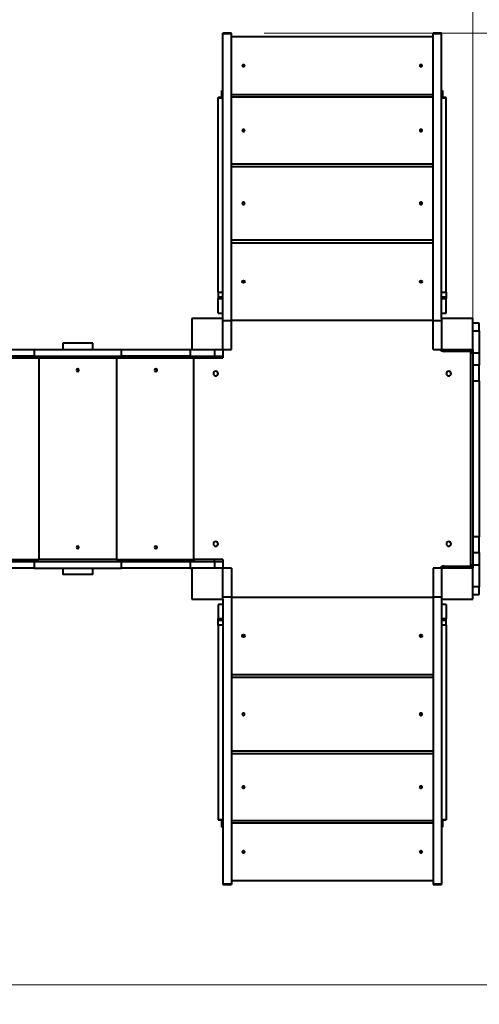
# Model space of a CAD drawing. Units: millimetres. Extents: x -10965 to -435, y 15129 to 23265.
# Drawn here: x -6117 to -4645, y 17031 to 20186 of the extents above; entities that cross this region are included whole.
import ezdxf

# ---------------------------------------------------------------- set-up
doc = ezdxf.new("R2010")
doc.units = ezdxf.units.MM
doc.layers.add('DiKom', color=7, linetype='Continuous', lineweight=0)
doc.styles.add('style1', font='arialbd.ttf', dxfattribs={"width": 0.8})
doc.dimstyles.new('1-50', dxfattribs={"dimtxt": 600, "dimasz": 300, "dimexe": 100, "dimexo": 0, "dimgap": 300, "dimtad": 1, "dimtxsty": 'style1', "dimcen": 200, "dimclrd": 7, "dimclre": 7, "dimclrt": 7, "dimadec": 1, "dimazin": 2, "dimtfac": 1, "dimtmove": 0, "dimatfit": 2, "dimfxl": 1, "dimlwd": 25, "dimlwe": 18, "dimarcsym": 0})

# ---------------------------------------------------------------- blocks, each defined once
blk = doc.blocks.new('*D120')
at = {"layer": 'Defpoints', "color": 0, "transparency": 16777216}
for p in [(-4666.3, 20517.5), (-7716.3, 18329.4), (-4666.3, 18329.4)]:
    blk.add_point(p, dxfattribs=at)
at = {"layer": 'DiKom', "color": 7, "lineweight": 18, "transparency": 16777216}
for p, q in [((-7716.3, 18329.4), (-7716.3, 20617.5)), ((-4666.3, 18329.4), (-4666.3, 20617.5))]:
    blk.add_line(p, q, dxfattribs=at)
at = {"layer": 'DiKom', "color": 7, "lineweight": 25, "transparency": 16777216}
blk.add_line((-7416.3, 20517.5), (-4966.3, 20517.5), dxfattribs=at)
at = {"layer": 'DiKom', "color": 7, "transparency": 16777216}
for points in [[(-7416.3, 20567.5), (-7416.3, 20467.5), (-7716.3, 20517.5)], [(-4966.3, 20567.5), (-4966.3, 20467.5), (-4666.3, 20517.5)]]:
    blk.add_solid(points, dxfattribs=at)
at = {"layer": 'DiKom', "color": 7, "transparency": 16777216, "insert": (-5687.3, 21123.9), "char_height": 600, "attachment_point": 5, "style": 'style1'}
blk.add_mtext('3050', dxfattribs=at)
blk = doc.blocks.new('*D121')
at = {"layer": 'Defpoints', "color": 0, "linetype": 'Continuous', "transparency": 16777216}
for p in [(-5334.1, 20143.5), (-3444.1, 20143.5), (-6979.8, 17093.5)]:
    blk.add_point(p, dxfattribs=at)
at = {"layer": 'DiKom', "color": 7, "linetype": 'Continuous', "lineweight": 18, "transparency": 16777216}
for p, q in [((-5334.1, 20143.5), (-3344.1, 20143.5)), ((-6979.8, 17093.5), (-3344.1, 17093.5))]:
    blk.add_line(p, q, dxfattribs=at)
at = {"layer": 'DiKom', "color": 7, "linetype": 'Continuous', "lineweight": 25, "transparency": 16777216}
blk.add_line((-3444.1, 17393.5), (-3444.1, 19843.5), dxfattribs=at)
at = {"layer": 'DiKom', "color": 7, "linetype": 'Continuous', "transparency": 16777216}
for points in [[(-3494.1, 19843.5), (-3394.1, 19843.5), (-3444.1, 20143.5)], [(-3494.1, 17393.5), (-3394.1, 17393.5), (-3444.1, 17093.5)]]:
    blk.add_solid(points, dxfattribs=at)
at = {"layer": 'DiKom', "color": 7, "linetype": 'Continuous', "lineweight": 40, "transparency": 16777216, "insert": (-4050.5, 18622.4), "char_height": 600, "attachment_point": 5, "rotation": 90, "style": 'style1'}
blk.add_mtext('3050', dxfattribs=at)
blk = doc.blocks.new('*D122')
at = {"layer": 'Defpoints', "color": 0, "transparency": 16777216}
for p in [(-3166.3, 22265.4), (-3166.3, 16917.8), (-9216.3, 16179.4)]:
    blk.add_point(p, dxfattribs=at)
at = {"layer": 'DiKom', "color": 7, "lineweight": 18, "transparency": 16777216}
for p, q in [((-9216.3, 16179.4), (-9216.3, 22365.4)), ((-3166.3, 16917.8), (-3166.3, 22365.4))]:
    blk.add_line(p, q, dxfattribs=at)
at = {"layer": 'DiKom', "color": 7, "lineweight": 25, "transparency": 16777216}
blk.add_line((-8916.3, 22265.4), (-3466.3, 22265.4), dxfattribs=at)
at = {"layer": 'DiKom', "color": 7, "transparency": 16777216}
for points in [[(-8916.3, 22315.4), (-8916.3, 22215.4), (-9216.3, 22265.4)], [(-3466.3, 22315.4), (-3466.3, 22215.4), (-3166.3, 22265.4)]]:
    blk.add_solid(points, dxfattribs=at)
at = {"layer": 'DiKom', "color": 7, "transparency": 16777216, "insert": (-5711.2, 22871.8), "char_height": 600, "attachment_point": 5, "style": 'style1'}
blk.add_mtext('6050', dxfattribs=at)

msp = doc.modelspace()

# ---------------------------------------------------------------- linework, layer by layer
at = {"layer": 'DiKom', "color": 7, "linetype": 'Continuous', "lineweight": 40}
for p, q in [((-5439.316, 20143.528), (-5466.316, 20143.528)), ((-5466.316, 20142.349), (-5466.316, 20143.528)), ((-5466.316, 20142.349), (-5439.316, 20142.349)), ((-5466.316, 19229.418), (-5466.316, 20142.349)), ((-5439.316, 20142.349), (-5439.316, 20143.528)), ((-5439.316, 19222.468), (-5439.316, 20142.349)), ((-4793.316, 20131.037), (-5439.316, 20131.037)), ((-4766.316, 20143.528), (-4793.316, 20143.528)), ((-4793.316, 20142.349), (-4793.316, 20143.528)), ((-4793.316, 20142.349), (-4766.316, 20142.349)), ((-4793.316, 19222.468), (-4793.316, 20142.349)), ((-4766.316, 20142.349), (-4766.316, 20143.528)), ((-4766.316, 19229.418), (-4766.316, 20142.349)), ((-5469.316, 19959.418), (-5466.316, 19959.418)), ((-5469.316, 19936.625), (-5469.316, 19959.418)), ((-5439.316, 19946.999), (-4793.316, 19946.999)), ((-4766.316, 19959.418), (-4763.316, 19959.418)), ((-4763.316, 19959.418), (-4763.316, 19936.625)), ((-5466.316, 19936.625), (-5481.316, 19936.625)), ((-5481.316, 19935.889), (-5481.316, 19936.625)), ((-5481.316, 19935.889), (-5466.316, 19935.889)), ((-5481.316, 19312.871), (-5481.316, 19935.889)), ((-4793.316, 19938.311), (-5439.316, 19938.311)), ((-4751.316, 19936.625), (-4766.316, 19936.625)), ((-4766.316, 19935.889), (-4751.316, 19935.889)), ((-4751.316, 19935.889), (-4751.316, 19936.625)), ((-4751.316, 19312.871), (-4751.316, 19935.889)), ((-5439.316, 19725.022), (-4793.316, 19725.022)), ((-4793.316, 19715.231), (-5439.316, 19715.231)), ((-5439.316, 19480.746), (-4793.316, 19480.746)), ((-5439.316, 19471.383), (-4793.316, 19471.383)), ((-4793.316, 19470.222), (-5439.316, 19470.222)), ((-5481.316, 19312.871), (-5466.316, 19312.871)), ((-5481.316, 19312.871), (-5481.316, 19298.074)), ((-4766.316, 19312.871), (-4751.316, 19312.871)), ((-4751.316, 19312.871), (-4751.316, 19298.074)), ((-5481.316, 19298.074), (-5466.316, 19298.074)), ((-5481.316, 19298.074), (-5481.316, 19292.55)), ((-5481.316, 19246.163), (-5481.316, 19292.55)), ((-5481.316, 19292.55), (-5466.316, 19292.55)), ((-4766.316, 19298.074), (-4751.316, 19298.074)), ((-4766.316, 19292.55), (-4751.316, 19292.55)), ((-4751.316, 19298.074), (-4751.316, 19292.55)), ((-4751.316, 19246.163), (-4751.316, 19292.55)), ((-5466.316, 19229.418), (-5566.316, 19229.418)), ((-5566.316, 19229.418), (-5566.316, 19129.418)), ((-5481.316, 19246.163), (-5466.316, 19246.163)), ((-5466.316, 19129.418), (-5466.316, 19229.418)), ((-5466.316, 19222.468), (-5439.316, 19222.468)), ((-5439.316, 19223.396), (-4793.316, 19223.396)), ((-5439.316, 19129.418), (-5439.316, 19222.468)), ((-4793.316, 19129.418), (-4793.316, 19222.468)), ((-4793.316, 19222.468), (-4766.316, 19222.468)), ((-4766.316, 19246.163), (-4751.316, 19246.163)), ((-4766.316, 19229.418), (-4766.316, 19129.418)), ((-4666.316, 19229.418), (-4766.316, 19229.418)), ((-4666.316, 19129.418), (-4666.316, 19229.418)), ((-4645.316, 19214.418), (-4666.316, 19214.418)), ((-4666.316, 19189.418), (-4645.316, 19189.418)), ((-4645.316, 19189.418), (-4645.316, 19214.418)), ((-4645.316, 19189.418), (-4645.316, 19119.418)), ((-6291.565, 19129.418), (-6071.066, 19129.418)), ((-6071.066, 19129.418), (-6071.066, 19108.418)), ((-6071.066, 19129.418), (-5791.565, 19129.418)), ((-5979.316, 19150.418), (-5979.316, 19129.418)), ((-5883.316, 19150.418), (-5979.316, 19150.418)), ((-5883.316, 19129.418), (-5883.316, 19150.418)), ((-5791.565, 19108.418), (-5791.565, 19129.418)), ((-5791.565, 19129.418), (-5571.066, 19129.418)), ((-5571.066, 19129.418), (-5571.066, 19108.418)), ((-5571.066, 19129.418), (-5566.316, 19129.418)), ((-5566.316, 19129.418), (-5466.316, 19129.418)), ((-5493.191, 19129.418), (-5493.191, 19108.418)), ((-5466.316, 19129.418), (-5439.316, 19129.418)), ((-5466.316, 19129.418), (-5466.316, 19108.418)), ((-4793.316, 19129.418), (-4766.316, 19129.418)), ((-4766.316, 19129.418), (-4666.316, 19129.418)), ((-4758.316, 19123.418), (-4758.316, 19129.418)), ((-4676.316, 19123.418), (-4758.316, 19123.418)), ((-4676.316, 19123.418), (-4676.316, 19129.418)), ((-4666.316, 19129.418), (-4666.316, 19119.418)), ((-6303.988, 19102.418), (-6058.644, 19102.418)), ((-6071.066, 19108.418), (-6291.565, 19108.418)), ((-6071.066, 19108.418), (-5791.565, 19108.418)), ((-6058.644, 19108.418), (-6058.644, 19102.418)), ((-6058.644, 19102.418), (-5803.988, 19102.418)), ((-6056.316, 19102.418), (-6056.316, 18456.418)), ((-5806.316, 18456.418), (-5806.316, 19102.418)), ((-5803.988, 19102.418), (-5803.988, 19108.418)), ((-5803.988, 19102.418), (-5558.644, 19102.418)), ((-5571.066, 19108.418), (-5791.565, 19108.418)), ((-5571.066, 19108.418), (-5493.191, 19108.418)), ((-5560.316, 19102.418), (-5560.316, 18456.418)), ((-5558.644, 19108.418), (-5558.644, 19102.418)), ((-5558.644, 19102.418), (-5493.955, 19102.418)), ((-5493.955, 19108.418), (-5493.955, 19102.418)), ((-5493.955, 19102.418), (-5466.316, 19102.418)), ((-5493.191, 19108.418), (-5466.316, 19108.418)), ((-5466.316, 19108.418), (-5466.316, 19102.418)), ((-4672.316, 18439.418), (-4672.316, 19119.418)), ((-4672.316, 19119.418), (-4666.316, 19119.418)), ((-4666.316, 19119.418), (-4645.316, 19119.418)), ((-4666.316, 19119.418), (-4666.316, 19079.418)), ((-4645.316, 19119.418), (-4645.316, 19079.418)), ((-4645.316, 19079.418), (-4666.316, 19079.418)), ((-4666.316, 19079.418), (-4666.316, 19029.418)), ((-4645.316, 19029.418), (-4645.316, 19079.418)), ((-4666.316, 19029.418), (-4645.316, 19029.418)), ((-4666.316, 19029.418), (-4666.316, 18529.418)), ((-4645.316, 19029.418), (-4645.316, 18529.418)), ((-4645.316, 18529.418), (-4666.316, 18529.418)), ((-4666.316, 18529.418), (-4666.316, 18479.418)), ((-4645.316, 18479.418), (-4645.316, 18529.418)), ((-4666.316, 18479.418), (-4645.316, 18479.418)), ((-4666.316, 18479.418), (-4666.316, 18439.418)), ((-4645.316, 18479.418), (-4645.316, 18439.418)), ((-6303.988, 18456.418), (-6058.644, 18456.418)), ((-6291.565, 18450.418), (-6071.066, 18450.418)), ((-6071.066, 18429.418), (-6291.565, 18429.418)), ((-6071.066, 18450.418), (-6071.066, 18429.418)), ((-6071.066, 18450.418), (-5791.565, 18450.418)), ((-6071.066, 18429.418), (-5791.565, 18429.418)), ((-5803.988, 18456.418), (-6058.644, 18456.418)), ((-6058.644, 18456.418), (-6058.644, 18450.418)), ((-5979.316, 18429.418), (-5979.316, 18408.418)), ((-5883.316, 18408.418), (-5883.316, 18429.418)), ((-5803.988, 18456.418), (-5558.644, 18456.418)), ((-5803.988, 18450.418), (-5803.988, 18456.418)), ((-5791.565, 18429.418), (-5791.565, 18450.418)), ((-5791.565, 18450.418), (-5571.066, 18450.418)), ((-5571.066, 18429.418), (-5791.565, 18429.418)), ((-5571.066, 18450.418), (-5571.066, 18429.418)), ((-5571.066, 18450.418), (-5493.191, 18450.418)), ((-5571.066, 18429.418), (-5566.316, 18429.418)), ((-5466.316, 18429.418), (-5566.316, 18429.418)), ((-5566.316, 18429.418), (-5566.316, 18329.418)), ((-5493.955, 18456.418), (-5558.644, 18456.418)), ((-5558.644, 18456.418), (-5558.644, 18450.418)), ((-5466.316, 18456.418), (-5493.955, 18456.418)), ((-5493.955, 18456.418), (-5493.955, 18450.418)), ((-5493.191, 18450.418), (-5493.191, 18429.418)), ((-5493.191, 18450.418), (-5466.316, 18450.418)), ((-5466.316, 18456.418), (-5466.316, 18450.418)), ((-5466.316, 18450.418), (-5466.316, 18429.418)), ((-5439.316, 18429.418), (-5466.316, 18429.418)), ((-5466.316, 18329.418), (-5466.316, 18429.418)), ((-5439.316, 18429.418), (-5439.316, 18336.368)), ((-4766.316, 18429.418), (-4793.316, 18429.418)), ((-4793.316, 18429.418), (-4793.316, 18336.368)), ((-4666.316, 18429.418), (-4766.316, 18429.418)), ((-4766.316, 18429.418), (-4766.316, 18329.418)), ((-4758.316, 18435.418), (-4676.316, 18435.418)), ((-4758.316, 18435.418), (-4758.316, 18429.418)), ((-4676.316, 18435.418), (-4676.316, 18429.418)), ((-4672.316, 18439.418), (-4666.316, 18439.418)), ((-4666.316, 18439.418), (-4645.316, 18439.418)), ((-4666.316, 18439.418), (-4666.316, 18429.418)), ((-4666.316, 18329.418), (-4666.316, 18429.418)), ((-4666.316, 18329.418), (-4666.316, 18429.418)), ((-4645.316, 18439.418), (-4645.316, 18369.418)), ((-5883.316, 18408.418), (-5979.316, 18408.418)), ((-4645.316, 18369.418), (-4666.316, 18369.418)), ((-4645.316, 18344.418), (-4645.316, 18369.418)), ((-5439.316, 18336.368), (-5466.316, 18336.368)), ((-5439.316, 18336.368), (-5439.316, 17416.487)), ((-4793.316, 18335.439), (-5439.316, 18335.439)), ((-4766.316, 18336.368), (-4793.316, 18336.368)), ((-4793.316, 18336.368), (-4793.316, 17416.487)), ((-4666.316, 18344.418), (-4645.316, 18344.418)), ((-5566.316, 18329.418), (-5466.316, 18329.418)), ((-5466.316, 18312.673), (-5481.316, 18312.673)), ((-5481.316, 18312.673), (-5481.316, 18266.286)), ((-5466.316, 18329.418), (-5466.316, 17416.487)), ((-4766.316, 18329.418), (-4666.316, 18329.418)), ((-4766.316, 18329.418), (-4766.316, 17416.487)), ((-4766.316, 18329.418), (-4666.316, 18329.418)), ((-4751.316, 18312.673), (-4766.316, 18312.673)), ((-4751.316, 18312.673), (-4751.316, 18266.286)), ((-5466.316, 18266.286), (-5481.316, 18266.286)), ((-5481.316, 18260.762), (-5481.316, 18266.286)), ((-5466.316, 18260.762), (-5481.316, 18260.762)), ((-5481.316, 18245.964), (-5481.316, 18260.762)), ((-5466.316, 18245.964), (-5481.316, 18245.964)), ((-5481.316, 18245.964), (-5481.316, 17622.947)), ((-4751.316, 18266.286), (-4766.316, 18266.286)), ((-4751.316, 18260.762), (-4766.316, 18260.762)), ((-4751.316, 18245.964), (-4766.316, 18245.964)), ((-4751.316, 18260.762), (-4751.316, 18266.286)), ((-4751.316, 18245.964), (-4751.316, 18260.762)), ((-4751.316, 18245.964), (-4751.316, 17622.947)), ((-5439.316, 18088.613), (-4793.316, 18088.613)), ((-4793.316, 18087.453), (-5439.316, 18087.453)), ((-4793.316, 18078.089), (-5439.316, 18078.089)), ((-5439.316, 17843.604), (-4793.316, 17843.604)), ((-4793.316, 17833.813), (-5439.316, 17833.813)), ((-5466.316, 17622.947), (-5481.316, 17622.947)), ((-5481.316, 17622.947), (-5481.316, 17622.211)), ((-5481.316, 17622.211), (-5466.316, 17622.211)), ((-5469.316, 17599.418), (-5469.316, 17622.211)), ((-5439.316, 17620.524), (-4793.316, 17620.524)), ((-4793.316, 17611.837), (-5439.316, 17611.837)), ((-4751.316, 17622.947), (-4766.316, 17622.947)), ((-4766.316, 17622.211), (-4751.316, 17622.211)), ((-4763.316, 17622.211), (-4763.316, 17599.418)), ((-4751.316, 17622.947), (-4751.316, 17622.211)), ((-5466.316, 17599.418), (-5469.316, 17599.418)), ((-4763.316, 17599.418), (-4766.316, 17599.418)), ((-5439.316, 17416.487), (-5466.316, 17416.487)), ((-5466.316, 17416.487), (-5466.316, 17415.307)), ((-5439.316, 17427.798), (-4793.316, 17427.798)), ((-5439.316, 17416.487), (-5439.316, 17415.307)), ((-4766.316, 17416.487), (-4793.316, 17416.487)), ((-4793.316, 17416.487), (-4793.316, 17415.307)), ((-4766.316, 17416.487), (-4766.316, 17415.307)), ((-5466.316, 17415.307), (-5439.316, 17415.307)), ((-4793.316, 17415.307), (-4766.316, 17415.307))]:
    msp.add_line(p, q, dxfattribs=at)
at = {"layer": 'DiKom', "color": 7, "linetype": 'Continuous', "lineweight": 40, "flags": 128}
for points in [[(-5404.316, 20039.018), (-5404.216, 20038.363), (-5403.92, 20037.74), (-5403.443, 20037.182), (-5402.81, 20036.716), (-5402.052, 20036.365), (-5401.206, 20036.147), (-5400.316, 20036.073), (-5399.426, 20036.147), (-5398.58, 20036.365), (-5397.822, 20036.716), (-5397.189, 20037.182), (-5396.712, 20037.74), (-5396.416, 20038.363), (-5396.316, 20039.018), (-5396.416, 20039.673), (-5396.712, 20040.296), (-5397.189, 20040.854), (-5397.822, 20041.32), (-5398.58, 20041.671), (-5399.426, 20041.889), (-5400.316, 20041.962), (-5401.206, 20041.889), (-5402.052, 20041.671), (-5402.81, 20041.32), (-5403.443, 20040.854), (-5403.92, 20040.296), (-5404.216, 20039.673), (-5404.316, 20039.018)], [(-4836.316, 20039.018), (-4836.216, 20038.363), (-4835.92, 20037.74), (-4835.443, 20037.182), (-4834.81, 20036.716), (-4834.051, 20036.365), (-4833.206, 20036.147), (-4832.316, 20036.073), (-4831.426, 20036.147), (-4830.58, 20036.365), (-4829.822, 20036.716), (-4829.189, 20037.182), (-4828.712, 20037.74), (-4828.416, 20038.363), (-4828.316, 20039.018), (-4828.416, 20039.673), (-4828.712, 20040.296), (-4829.189, 20040.854), (-4829.822, 20041.32), (-4830.58, 20041.671), (-4831.426, 20041.889), (-4832.316, 20041.962), (-4833.206, 20041.889), (-4834.051, 20041.671), (-4834.81, 20041.32), (-4835.443, 20040.854), (-4835.92, 20040.296), (-4836.216, 20039.673), (-4836.316, 20039.018)], [(-5404.316, 19831.667), (-5404.216, 19830.907), (-5403.92, 19830.186), (-5403.443, 19829.539), (-5402.81, 19828.999), (-5402.052, 19828.592), (-5401.206, 19828.34), (-5400.316, 19828.254), (-5399.426, 19828.34), (-5398.58, 19828.592), (-5397.822, 19828.999), (-5397.189, 19829.539), (-5396.712, 19830.186), (-5396.416, 19830.907), (-5396.316, 19831.667), (-5396.416, 19832.426), (-5396.712, 19833.147), (-5397.189, 19833.794), (-5397.822, 19834.335), (-5398.58, 19834.741), (-5399.426, 19834.994), (-5400.316, 19835.079), (-5401.206, 19834.994), (-5402.052, 19834.741), (-5402.81, 19834.335), (-5403.443, 19833.794), (-5403.92, 19833.147), (-5404.216, 19832.426), (-5404.316, 19831.667)], [(-4836.316, 19831.667), (-4836.216, 19830.907), (-4835.92, 19830.186), (-4835.443, 19829.539), (-4834.81, 19828.999), (-4834.051, 19828.592), (-4833.206, 19828.34), (-4832.316, 19828.254), (-4831.426, 19828.34), (-4830.58, 19828.592), (-4829.822, 19828.999), (-4829.189, 19829.539), (-4828.712, 19830.186), (-4828.416, 19830.907), (-4828.316, 19831.667), (-4828.416, 19832.426), (-4828.712, 19833.147), (-4829.189, 19833.794), (-4829.822, 19834.335), (-4830.58, 19834.741), (-4831.426, 19834.994), (-4832.316, 19835.079), (-4833.206, 19834.994), (-4834.051, 19834.741), (-4834.81, 19834.335), (-4835.443, 19833.794), (-4835.92, 19833.147), (-4836.216, 19832.426), (-4836.316, 19831.667)], [(-5404.316, 19597.989), (-5404.216, 19597.154), (-5403.92, 19596.361), (-5403.443, 19595.65), (-5402.81, 19595.056), (-5402.052, 19594.609), (-5401.206, 19594.331), (-5400.316, 19594.237), (-5399.426, 19594.331), (-5398.58, 19594.609), (-5397.822, 19595.056), (-5397.189, 19595.65), (-5396.712, 19596.361), (-5396.416, 19597.154), (-5396.316, 19597.989), (-5396.416, 19598.824), (-5396.712, 19599.617), (-5397.189, 19600.328), (-5397.822, 19600.922), (-5398.58, 19601.369), (-5399.426, 19601.647), (-5400.316, 19601.741), (-5401.206, 19601.647), (-5402.052, 19601.369), (-5402.81, 19600.922), (-5403.443, 19600.328), (-5403.92, 19599.617), (-5404.216, 19598.824), (-5404.316, 19597.989)], [(-4836.316, 19597.989), (-4836.216, 19597.154), (-4835.92, 19596.361), (-4835.443, 19595.65), (-4834.81, 19595.056), (-4834.051, 19594.609), (-4833.206, 19594.331), (-4832.316, 19594.237), (-4831.426, 19594.331), (-4830.58, 19594.609), (-4829.822, 19595.056), (-4829.189, 19595.65), (-4828.712, 19596.361), (-4828.416, 19597.154), (-4828.316, 19597.989), (-4828.416, 19598.824), (-4828.712, 19599.617), (-4829.189, 19600.328), (-4829.822, 19600.922), (-4830.58, 19601.369), (-4831.426, 19601.647), (-4832.316, 19601.741), (-4833.206, 19601.647), (-4834.051, 19601.369), (-4834.81, 19600.922), (-4835.443, 19600.328), (-4835.92, 19599.617), (-4836.216, 19598.824), (-4836.316, 19597.989)], [(-5462.873, 19129.418), (-5464.416, 19127.518), (-5466.316, 19125.975)], [(-5466.316, 18432.86), (-5464.416, 18431.317), (-5462.873, 18429.418)], [(-5396.316, 17960.847), (-5396.416, 17961.681), (-5396.712, 17962.474), (-5397.189, 17963.186), (-5397.822, 17963.78), (-5398.58, 17964.227), (-5399.426, 17964.504), (-5400.316, 17964.598), (-5401.206, 17964.504), (-5402.052, 17964.227), (-5402.81, 17963.78), (-5403.443, 17963.186), (-5403.92, 17962.474), (-5404.216, 17961.681), (-5404.316, 17960.847), (-5404.216, 17960.012), (-5403.92, 17959.219), (-5403.443, 17958.507), (-5402.81, 17957.913), (-5402.052, 17957.466), (-5401.206, 17957.189), (-5400.316, 17957.095), (-5399.426, 17957.189), (-5398.58, 17957.466), (-5397.822, 17957.913), (-5397.189, 17958.507), (-5396.712, 17959.219), (-5396.416, 17960.012), (-5396.316, 17960.847)], [(-4828.316, 17960.847), (-4828.416, 17961.681), (-4828.712, 17962.474), (-4829.189, 17963.186), (-4829.822, 17963.78), (-4830.58, 17964.227), (-4831.426, 17964.504), (-4832.316, 17964.598), (-4833.206, 17964.504), (-4834.051, 17964.227), (-4834.81, 17963.78), (-4835.443, 17963.186), (-4835.92, 17962.474), (-4836.216, 17961.681), (-4836.316, 17960.847), (-4836.216, 17960.012), (-4835.92, 17959.219), (-4835.443, 17958.507), (-4834.81, 17957.913), (-4834.051, 17957.466), (-4833.206, 17957.189), (-4832.316, 17957.095), (-4831.426, 17957.189), (-4830.58, 17957.466), (-4829.822, 17957.913), (-4829.189, 17958.507), (-4828.712, 17959.219), (-4828.416, 17960.012), (-4828.316, 17960.847)], [(-5396.316, 17727.169), (-5396.416, 17727.928), (-5396.712, 17728.649), (-5397.189, 17729.297), (-5397.822, 17729.837), (-5398.58, 17730.243), (-5399.426, 17730.496), (-5400.316, 17730.581), (-5401.206, 17730.496), (-5402.052, 17730.243), (-5402.81, 17729.837), (-5403.443, 17729.297), (-5403.92, 17728.649), (-5404.216, 17727.928), (-5404.316, 17727.169), (-5404.216, 17726.409), (-5403.92, 17725.688), (-5403.443, 17725.041), (-5402.81, 17724.501), (-5402.052, 17724.094), (-5401.206, 17723.842), (-5400.316, 17723.756), (-5399.426, 17723.842), (-5398.58, 17724.094), (-5397.822, 17724.501), (-5397.189, 17725.041), (-5396.712, 17725.688), (-5396.416, 17726.409), (-5396.316, 17727.169)], [(-4828.316, 17727.169), (-4828.416, 17727.928), (-4828.712, 17728.649), (-4829.189, 17729.297), (-4829.822, 17729.837), (-4830.58, 17730.243), (-4831.426, 17730.496), (-4832.316, 17730.581), (-4833.206, 17730.496), (-4834.051, 17730.243), (-4834.81, 17729.837), (-4835.443, 17729.297), (-4835.92, 17728.649), (-4836.216, 17727.928), (-4836.316, 17727.169), (-4836.216, 17726.409), (-4835.92, 17725.688), (-4835.443, 17725.041), (-4834.81, 17724.501), (-4834.051, 17724.094), (-4833.206, 17723.842), (-4832.316, 17723.756), (-4831.426, 17723.842), (-4830.58, 17724.094), (-4829.822, 17724.501), (-4829.189, 17725.041), (-4828.712, 17725.688), (-4828.416, 17726.409), (-4828.316, 17727.169)], [(-5396.316, 17519.818), (-5396.416, 17520.473), (-5396.712, 17521.095), (-5397.189, 17521.654), (-5397.822, 17522.12), (-5398.58, 17522.471), (-5399.426, 17522.688), (-5400.316, 17522.762), (-5401.206, 17522.688), (-5402.052, 17522.471), (-5402.81, 17522.12), (-5403.443, 17521.654), (-5403.92, 17521.095), (-5404.216, 17520.473), (-5404.316, 17519.818), (-5404.216, 17519.162), (-5403.92, 17518.54), (-5403.443, 17517.982), (-5402.81, 17517.515), (-5402.052, 17517.165), (-5401.206, 17516.947), (-5400.316, 17516.873), (-5399.426, 17516.947), (-5398.58, 17517.165), (-5397.822, 17517.515), (-5397.189, 17517.982), (-5396.712, 17518.54), (-5396.416, 17519.162), (-5396.316, 17519.818)], [(-4828.316, 17519.818), (-4828.416, 17520.473), (-4828.712, 17521.095), (-4829.189, 17521.654), (-4829.822, 17522.12), (-4830.58, 17522.471), (-4831.426, 17522.688), (-4832.316, 17522.762), (-4833.206, 17522.688), (-4834.051, 17522.471), (-4834.81, 17522.12), (-4835.443, 17521.654), (-4835.92, 17521.095), (-4836.216, 17520.473), (-4836.316, 17519.818), (-4836.216, 17519.162), (-4835.92, 17518.54), (-4835.443, 17517.982), (-4834.81, 17517.515), (-4834.051, 17517.165), (-4833.206, 17516.947), (-4832.316, 17516.873), (-4831.426, 17516.947), (-4830.58, 17517.165), (-4829.822, 17517.515), (-4829.189, 17517.982), (-4828.712, 17518.54), (-4828.416, 17519.162), (-4828.316, 17519.818)]]:
    msp.add_lwpolyline(points, dxfattribs=at)
at = {"layer": 'DiKom', "color": 7, "linetype": 'Continuous', "lineweight": 40}
for centre in [(-5400.314, 19346.803), (-4832.314, 19346.803), (-5400.318, 18212.032), (-4832.318, 18212.032)]:
    msp.add_circle(centre, 4.002, dxfattribs=at)
at = {"layer": 'DiKom', "color": 7, "linetype": 'Continuous', "lineweight": 40, "extrusion": (-1.87153e-18, 3.51964e-15, -1)}
for centre in [(5931.316, 19063.418), (5931.316, 18495.418)]:
    msp.add_circle(centre, 4, dxfattribs=at)
at = {"layer": 'DiKom', "color": 7, "linetype": 'Continuous', "lineweight": 40, "extrusion": (3.12781e-17, 3.5657e-15, -1)}
for centre in [(5681.316, 19063.418), (5681.316, 18495.418)]:
    msp.add_circle(centre, 4, dxfattribs=at)
at = {"layer": 'DiKom', "color": 7, "linetype": 'Continuous', "lineweight": 40, "extrusion": (2.76751e-16, 3.49148e-15, -1)}
for centre in [(5489.316, 19052.418), (4743.316, 19052.418), (5489.316, 18506.418), (4743.316, 18506.418)]:
    msp.add_circle(centre, 7.5, dxfattribs=at)
at = {"layer": 'DiKom', "color": 7, "linetype": 'Continuous', "lineweight": 40}
for centre, radius, start, end in [((-5400.316, 19342.439), 4.03, 33.536803, 146.463197), ((-4832.316, 19342.438), 4.03, 33.536775, 146.463226), ((-4758.369, 19137.268), 13.85, 214.681367, 270.218899), ((-4676.316, 19119.418), 10, 0, 90), ((-4676.316, 19119.418), 4, 0, 90.00043), ((-4758.341, 18421.52), 13.897, 89.896523, 145.240288), ((-4676.316, 18439.418), 4, 269.999874, 0), ((-4676.316, 18439.418), 10, 270, 0), ((-5400.316, 18216.397), 4.03, 213.536464, 326.463536), ((-4832.316, 18216.397), 4.03, 213.536435, 326.463565)]:
    msp.add_arc(centre, radius, start, end, dxfattribs=at)

# ---------------------------------------------------------------- dimensions: what is measured, and where the dimension line sits
at = {"layer": 'DiKom', "color": 3}
dim = msp.add_linear_dim(base=(-3166.316, 22265.416), p1=(-9216.316, 16179.418), p2=(-3166.316, 16917.798), dimstyle='1-50', dxfattribs=at)
dim.commit()
dim.dimension.update_dxf_attribs({"geometry": '*D122', "text_midpoint": (-5711.193, 22265.416), "dimtype": 160})
at = {"layer": 'DiKom'}
dim = msp.add_linear_dim(base=(-4666.316, 20517.537), p1=(-7716.316, 18329.418), p2=(-4666.316, 18329.418), dimstyle='1-50', dxfattribs=at)
dim.commit()
dim.dimension.update_dxf_attribs({"geometry": '*D120', "text_midpoint": (-5687.3, 20517.537), "dimtype": 160})
at = {"layer": 'DiKom', "color": 7, "linetype": 'Continuous', "lineweight": 40}
dim = msp.add_linear_dim(base=(-3444.135, 20143.528), p1=(-6979.816, 17093.528), p2=(-5334.111, 20143.528), angle=90, dimstyle='1-50', dxfattribs=at)
dim.commit()
dim.dimension.update_dxf_attribs({"geometry": '*D121', "text_midpoint": (-3444.135, 18622.407), "dimtype": 160})

doc.saveas('drawing.dxf')
